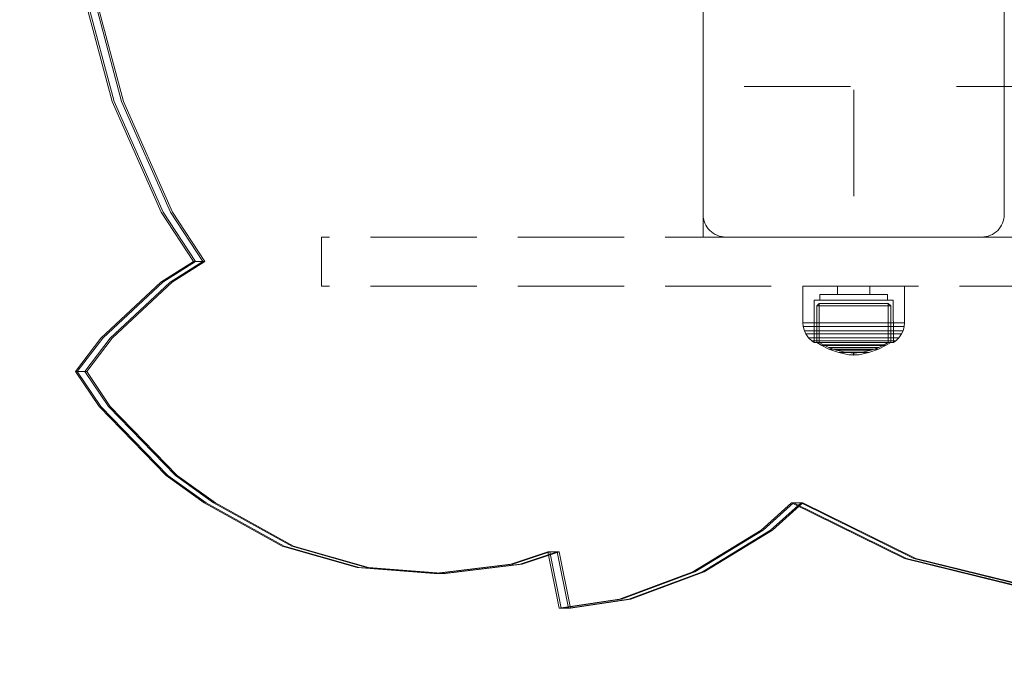
# Model space of a CAD drawing. Units: millimetres. Extents: x -728 to 9081, y -908 to 10290.
# Drawn here: x 4119 to 4381, y 2673 to 2845 of the extents above; entities that cross this region are included whole.
import ezdxf

# ---------------------------------------------------------------- set-up
doc = ezdxf.new("R2010")
doc.units = ezdxf.units.MM
doc.linetypes.add('Dashed', pattern=[56.444445, 28.222222, -28.222222])
doc.linetypes.add('Hidden Line', pattern=[39.122222, 28.222222, -10.9])
for name, color, linetype, lineweight in [('2D Drafting - General_Pen_No__101', 7, 'Continuous', 20), ('2D Drafting - General_Pen_No__62', 7, 'Continuous', 20), ('Interior - Furniture _Pen_No__87', 7, 'Continuous', 20), ('Interior - Furniture _Pen_No__89', 7, 'Continuous', 20), ('Structural - Bearing_Pen_No__89', 7, 'Continuous', 20), ('Structural - Bearing_Pen_No__90', 7, 'Continuous', 20)]:
    doc.layers.add(name, color=color, linetype=linetype, lineweight=lineweight)
for name, color, linetype in [('Dimensions', 7, 'Continuous'), ('Interior - Furniture', 7, 'Continuous'), ('Structural - Bearing', 7, 'Continuous')]:
    doc.layers.add(name, color=color, linetype=linetype)
doc.styles.get("Standard").update_dxf_attribs({"font": 'arial.ttf'})
doc.dimstyles.new('Leikkiset keinu', dxfattribs={"dimtxt": 150, "dimasz": 2.5, "dimexe": 0.06, "dimexo": 0.625, "dimtad": 0, "dimtih": 1, "dimtoh": 1, "dimdec": 0, "dimtxsty": 'Standard', "dimcen": 2.5, "dimadec": 0, "dimazin": 0, "dimtfac": 1, "dimtmove": 0, "dimatfit": 3, "dimfxl": 1, "dimarcsym": 0})

# ---------------------------------------------------------------- blocks, each defined once
blk = doc.blocks.new('Slab_20', base_point=(-1403.99, -2490))
at = {"layer": 'Structural - Bearing_Pen_No__89', "linetype": 'Continuous', "flags": 128}
blk.add_lwpolyline([(-1403.99, -2490), (-1335.99, -2490, 0.414214), (-1329.99, -2484), (-1329.99, -2416, 0.414214), (-1335.99, -2410), (-1403.99, -2410, 0.414214), (-1409.99, -2416), (-1409.99, -2484, 0.414214)], format="xyb", close=True, dxfattribs=at)
blk = doc.blocks.new('00_100101_mice_black')
at = {"layer": 'Interior - Furniture _Pen_No__87', "linetype": 'Continuous'}
for p, q in [((13.45, 18.4), (12.2, 18.27)), ((13.45, 17.75), (13.45, 18.4)), ((13.47, 18.4), (13.46, 18.4)), ((13.49, 18.4), (13.47, 18.4)), ((13.5, 18.4), (13.49, 18.4)), ((13.5, 18.4), (13.5, 18.4)), ((13.52, 18.4), (13.5, 18.4)), ((13.54, 18.4), (13.52, 18.4)), ((13.54, 18.4), (13.54, 18.4)), ((13.55, 17.75), (13.55, 18.4)), ((13.55, 18.4), (14.8, 18.27)), ((5.02, 15.82), (3.65, 14.98)), ((6.92, 16.76), (5.02, 15.82)), ((5.28, 15.82), (5.02, 15.82)), ((5.79, 15.82), (5.28, 15.82)), ((5.46, 15.63), (6.87, 16.3)), ((6.53, 15.82), (5.79, 15.82)), ((7.48, 15.82), (6.53, 15.82)), ((6.87, 16.3), (8.87, 17.02)), ((7.07, 16.3), (6.87, 16.3)), ((9.53, 17.69), (6.92, 16.76)), ((7.12, 16.76), (6.92, 16.76)), ((7.47, 16.3), (7.07, 16.3)), ((7.52, 16.76), (7.12, 16.76)), ((8.05, 16.3), (7.47, 16.3)), ((8.62, 15.82), (7.48, 15.82)), ((8.09, 16.76), (7.52, 16.76)), ((8.8, 16.3), (8.05, 16.3)), ((8.83, 16.76), (8.09, 16.76)), ((9.9, 15.82), (8.62, 15.82)), ((9.68, 16.3), (8.8, 16.3)), ((9.71, 16.76), (8.83, 16.76)), ((8.87, 17.02), (11.18, 17.54)), ((9.01, 17.02), (8.87, 17.02)), ((9.29, 17.02), (9.01, 17.02)), ((9.69, 17.02), (9.29, 17.02)), ((12.16, 18.26), (9.53, 17.69)), ((9.65, 17.69), (9.53, 17.69)), ((9.89, 17.69), (9.65, 17.69)), ((10.69, 16.3), (9.68, 16.3)), ((10.21, 17.02), (9.69, 17.02)), ((10.71, 16.76), (9.71, 16.76)), ((10.24, 17.69), (9.89, 17.69)), ((11.3, 15.82), (9.9, 15.82)), ((10.83, 17.02), (10.21, 17.02)), ((10.68, 17.69), (10.24, 17.69)), ((11.21, 17.69), (10.68, 17.69)), ((11.78, 16.3), (10.69, 16.3)), ((11.79, 16.76), (10.71, 16.76)), ((11.54, 17.02), (10.83, 17.02)), ((11.25, 17.54), (11.18, 17.54)), ((11.82, 17.69), (11.21, 17.69)), ((11.25, 17.55), (12.51, 17.7)), ((11.39, 17.54), (11.25, 17.54)), ((12.76, 15.82), (11.3, 15.82)), ((11.59, 17.54), (11.39, 17.54)), ((12.3, 17.02), (11.54, 17.02)), ((11.85, 17.54), (11.59, 17.54)), ((12.92, 16.3), (11.78, 16.3)), ((12.92, 16.76), (11.79, 16.76)), ((12.47, 17.69), (11.82, 17.69)), ((12.16, 17.54), (11.85, 17.54)), ((12.2, 18.26), (12.16, 18.26)), ((12.51, 17.54), (12.16, 17.54)), ((12.28, 18.26), (12.2, 18.26)), ((12.4, 18.26), (12.28, 18.26)), ((13.1, 17.02), (12.3, 17.02)), ((12.55, 18.26), (12.4, 18.26)), ((13.15, 17.69), (12.47, 17.69)), ((12.54, 17.7), (12.51, 17.7)), ((12.9, 17.54), (12.51, 17.54)), ((12.6, 17.7), (12.54, 17.7)), ((12.73, 18.26), (12.55, 18.26)), ((12.69, 17.7), (12.6, 17.7)), ((12.69, 17.71), (13.45, 17.75)), ((12.8, 17.7), (12.69, 17.7)), ((12.93, 18.26), (12.73, 18.26)), ((12.76, 15.82), (14.24, 15.82)), ((14.24, 15.82), (12.76, 15.82)), ((12.93, 17.7), (12.8, 17.7)), ((13.3, 17.54), (12.9, 17.54)), ((12.92, 16.76), (14.08, 16.76)), ((14.08, 16.76), (12.92, 16.76)), ((12.92, 16.3), (14.08, 16.3)), ((14.08, 16.3), (12.92, 16.3)), ((13.15, 18.26), (12.93, 18.26)), ((13.08, 17.7), (12.93, 17.7)), ((13.24, 17.7), (13.08, 17.7)), ((13.1, 17.02), (13.9, 17.02)), ((13.9, 17.02), (13.1, 17.02)), ((13.38, 18.26), (13.15, 18.26)), ((13.15, 17.69), (13.85, 17.69)), ((13.85, 17.69), (13.15, 17.69)), ((13.41, 17.7), (13.24, 17.7)), ((13.3, 17.54), (13.7, 17.54)), ((13.7, 17.54), (13.3, 17.54)), ((13.38, 18.26), (13.62, 18.26)), ((13.62, 18.26), (13.38, 18.26)), ((13.41, 17.7), (13.59, 17.7)), ((13.59, 17.7), (13.41, 17.7)), ((13.47, 17.75), (13.46, 17.75)), ((13.49, 17.75), (13.47, 17.75)), ((13.5, 17.75), (13.49, 17.75)), ((13.5, 17.75), (13.5, 17.75)), ((13.52, 17.75), (13.5, 17.75)), ((13.54, 17.75), (13.52, 17.75)), ((13.54, 17.75), (13.54, 17.75)), ((14.31, 17.71), (13.55, 17.75)), ((13.76, 17.7), (13.59, 17.7)), ((13.85, 18.26), (13.62, 18.26)), ((14.1, 17.54), (13.7, 17.54)), ((13.92, 17.7), (13.76, 17.7)), ((14.07, 18.26), (13.85, 18.26)), ((14.53, 17.69), (13.85, 17.69)), ((14.7, 17.02), (13.9, 17.02)), ((14.07, 17.7), (13.92, 17.7)), ((14.27, 18.26), (14.07, 18.26)), ((14.2, 17.7), (14.07, 17.7)), ((15.21, 16.76), (14.08, 16.76)), ((15.22, 16.3), (14.08, 16.3)), ((14.49, 17.54), (14.1, 17.54)), ((14.31, 17.7), (14.2, 17.7)), ((15.7, 15.82), (14.24, 15.82)), ((14.45, 18.26), (14.27, 18.26)), ((14.4, 17.7), (14.31, 17.7)), ((14.46, 17.7), (14.4, 17.7)), ((14.6, 18.26), (14.45, 18.26)), ((14.49, 17.7), (14.46, 17.7)), ((15.75, 17.55), (14.49, 17.7)), ((14.84, 17.54), (14.49, 17.54)), ((15.18, 17.69), (14.53, 17.69)), ((14.72, 18.26), (14.6, 18.26)), ((15.46, 17.02), (14.7, 17.02)), ((14.8, 18.26), (14.72, 18.26)), ((14.84, 18.26), (14.8, 18.26)), ((14.84, 18.26), (17.47, 17.69)), ((15.15, 17.54), (14.84, 17.54)), ((15.41, 17.54), (15.15, 17.54)), ((15.79, 17.69), (15.18, 17.69)), ((16.29, 16.76), (15.21, 16.76)), ((16.31, 16.3), (15.22, 16.3)), ((15.61, 17.54), (15.41, 17.54)), ((16.17, 17.02), (15.46, 17.02)), ((15.75, 17.54), (15.61, 17.54)), ((17.1, 15.82), (15.7, 15.82)), ((15.82, 17.54), (15.75, 17.54)), ((16.32, 17.69), (15.79, 17.69)), ((18.13, 17.02), (15.82, 17.54)), ((16.79, 17.02), (16.17, 17.02)), ((17.29, 16.76), (16.29, 16.76)), ((17.32, 16.3), (16.31, 16.3)), ((16.76, 17.69), (16.32, 17.69)), ((17.11, 17.69), (16.76, 17.69)), ((17.31, 17.02), (16.79, 17.02)), ((18.38, 15.82), (17.1, 15.82)), ((17.35, 17.69), (17.11, 17.69)), ((18.17, 16.76), (17.29, 16.76)), ((17.71, 17.02), (17.31, 17.02)), ((18.2, 16.3), (17.32, 16.3)), ((17.47, 17.69), (17.35, 17.69)), ((17.47, 17.69), (20.08, 16.76)), ((17.99, 17.02), (17.71, 17.02)), ((18.13, 17.02), (17.99, 17.02)), ((20.13, 16.3), (18.13, 17.02)), ((18.91, 16.76), (18.17, 16.76)), ((18.95, 16.3), (18.2, 16.3)), ((19.52, 15.82), (18.38, 15.82)), ((19.48, 16.76), (18.91, 16.76)), ((19.53, 16.3), (18.95, 16.3)), ((19.88, 16.76), (19.48, 16.76)), ((20.47, 15.82), (19.52, 15.82)), ((19.93, 16.3), (19.53, 16.3)), ((20.08, 16.76), (19.88, 16.76)), ((20.13, 16.3), (19.93, 16.3)), ((20.08, 16.76), (21.98, 15.82)), ((21.54, 15.63), (20.13, 16.3)), ((21.21, 15.82), (20.47, 15.82)), ((21.72, 15.82), (21.21, 15.82)), ((21.98, 15.82), (21.72, 15.82)), ((21.98, 15.82), (23.35, 14.98)), ((1.52, 13.78), (0.79, 12.74)), ((2.34, 14.55), (1.52, 13.78)), ((1.89, 13.78), (1.52, 13.78)), ((2.61, 13.78), (1.89, 13.78)), ((2.98, 14.98), (2.34, 14.55)), ((2.68, 14.55), (2.34, 14.55)), ((3.65, 13.78), (2.61, 13.78)), ((3.35, 14.55), (2.68, 14.55)), ((3, 3.75), (2.98, 14.98)), ((3.3, 14.98), (2.98, 14.98)), ((3.93, 14.98), (3.3, 14.98)), ((4.32, 14.55), (3.35, 14.55)), ((3.95, 14.98), (3.65, 14.98)), ((3.65, 14.98), (3.66, 5.28)), ((5, 13.78), (3.65, 13.78)), ((4.85, 14.98), (3.93, 14.98)), ((4.54, 14.98), (3.95, 14.98)), ((5.58, 14.55), (4.32, 14.55)), ((4.34, 14.98), (5.46, 15.63)), ((4.35, 4.61), (4.34, 14.98)), ((5.4, 14.98), (4.54, 14.98)), ((6.03, 14.98), (4.85, 14.98)), ((6.61, 13.78), (5, 13.78)), ((6.51, 14.98), (5.4, 14.98)), ((5.7, 15.63), (5.46, 15.63)), ((7.08, 14.55), (5.58, 14.55)), ((6.18, 15.63), (5.7, 15.63)), ((7.44, 14.98), (6.03, 14.98)), ((6.89, 15.63), (6.18, 15.63)), ((7.83, 14.98), (6.51, 14.98)), ((8.42, 13.78), (6.61, 13.78)), ((7.79, 15.63), (6.89, 15.63)), ((8.77, 14.55), (7.08, 14.55)), ((9.04, 14.98), (7.44, 14.98)), ((8.87, 15.63), (7.79, 15.63)), ((9.32, 14.98), (7.83, 14.98)), ((10.39, 13.78), (8.42, 13.78)), ((10.6, 14.55), (8.77, 14.55)), ((10.09, 15.63), (8.87, 15.63)), ((10.77, 14.98), (9.04, 14.98)), ((10.94, 14.98), (9.32, 14.98)), ((11.41, 15.63), (10.09, 15.63)), ((12.45, 13.78), (10.39, 13.78)), ((12.52, 14.55), (10.6, 14.55)), ((12.58, 14.98), (10.77, 14.98)), ((12.64, 14.98), (10.94, 14.98)), ((12.8, 15.63), (11.41, 15.63)), ((12.45, 13.78), (14.55, 13.78)), ((14.55, 13.78), (12.45, 13.78)), ((12.52, 14.55), (14.48, 14.55)), ((14.48, 14.55), (12.52, 14.55)), ((14.42, 14.98), (12.58, 14.98)), ((14.36, 14.98), (12.64, 14.98)), ((12.8, 15.63), (14.2, 15.63)), ((14.2, 15.63), (12.8, 15.63)), ((15.59, 15.63), (14.2, 15.63)), ((16.06, 14.98), (14.36, 14.98)), ((16.23, 14.98), (14.42, 14.98)), ((16.4, 14.55), (14.48, 14.55)), ((16.61, 13.78), (14.55, 13.78)), ((16.91, 15.63), (15.59, 15.63)), ((17.68, 14.98), (16.06, 14.98)), ((17.96, 14.98), (16.23, 14.98)), ((18.23, 14.55), (16.4, 14.55)), ((18.58, 13.78), (16.61, 13.78)), ((18.13, 15.63), (16.91, 15.63)), ((19.17, 14.98), (17.68, 14.98)), ((19.56, 14.98), (17.96, 14.98)), ((19.21, 15.63), (18.13, 15.63)), ((19.92, 14.55), (18.23, 14.55)), ((20.39, 13.78), (18.58, 13.78)), ((20.49, 14.98), (19.17, 14.98)), ((20.11, 15.63), (19.21, 15.63)), ((20.97, 14.98), (19.56, 14.98)), ((21.42, 14.55), (19.92, 14.55)), ((20.82, 15.63), (20.11, 15.63)), ((22, 13.78), (20.39, 13.78)), ((21.6, 14.98), (20.49, 14.98)), ((21.3, 15.63), (20.82, 15.63)), ((22.15, 14.98), (20.97, 14.98)), ((21.54, 15.63), (21.3, 15.63)), ((22.68, 14.55), (21.42, 14.55)), ((22.66, 14.98), (21.54, 15.63)), ((22.46, 14.98), (21.6, 14.98)), ((23.35, 13.78), (22, 13.78)), ((23.07, 14.98), (22.15, 14.98)), ((23.05, 14.98), (22.46, 14.98)), ((22.65, 4.61), (22.66, 14.98)), ((23.65, 14.55), (22.68, 14.55)), ((23.35, 14.98), (23.05, 14.98)), ((23.7, 14.98), (23.07, 14.98)), ((23.35, 14.98), (23.34, 5.28)), ((24.39, 13.78), (23.35, 13.78)), ((24.32, 14.55), (23.65, 14.55)), ((24.02, 14.98), (23.7, 14.98)), ((24, 3.75), (24.02, 14.98)), ((24.02, 14.98), (24.66, 14.55)), ((24.66, 14.55), (24.32, 14.55)), ((25.11, 13.78), (24.39, 13.78)), ((24.66, 14.55), (25.48, 13.78)), ((25.48, 13.78), (25.11, 13.78)), ((25.48, 13.78), (26.21, 12.74)), ((0.09, 10.79), (0, 9.75)), ((0.39, 11.88), (0.09, 10.79)), ((0.5, 10.79), (0.09, 10.79)), ((0.79, 12.74), (0.39, 11.88)), ((0.78, 11.88), (0.39, 11.88)), ((1.3, 10.79), (0.5, 10.79)), ((1.57, 11.88), (0.78, 11.88)), ((1.17, 12.74), (0.79, 12.74)), ((1.93, 12.74), (1.17, 12.74)), ((2.47, 10.79), (1.3, 10.79)), ((2.72, 11.88), (1.57, 11.88)), ((3.05, 12.74), (1.93, 12.74)), ((3.98, 10.79), (2.47, 10.79)), ((4.19, 11.88), (2.72, 11.88)), ((4.48, 12.74), (3.05, 12.74)), ((5.78, 10.79), (3.98, 10.79)), ((5.95, 11.88), (4.19, 11.88)), ((6.18, 12.74), (4.48, 12.74)), ((7.81, 10.79), (5.78, 10.79)), ((7.94, 11.88), (5.95, 11.88)), ((8.11, 12.74), (6.18, 12.74)), ((10.02, 10.79), (7.81, 10.79)), ((10.09, 11.88), (7.94, 11.88)), ((10.2, 12.74), (8.11, 12.74)), ((12.33, 10.79), (10.02, 10.79)), ((12.35, 11.88), (10.09, 11.88)), ((12.39, 12.74), (10.2, 12.74)), ((12.33, 10.79), (14.67, 10.79)), ((14.67, 10.79), (12.33, 10.79)), ((12.35, 11.88), (14.65, 11.88)), ((14.65, 11.88), (12.35, 11.88)), ((12.39, 12.74), (14.61, 12.74)), ((14.61, 12.74), (12.39, 12.74)), ((16.8, 12.74), (14.61, 12.74)), ((16.91, 11.88), (14.65, 11.88)), ((16.98, 10.79), (14.67, 10.79)), ((18.89, 12.74), (16.8, 12.74)), ((19.06, 11.88), (16.91, 11.88)), ((19.19, 10.79), (16.98, 10.79)), ((20.82, 12.74), (18.89, 12.74)), ((21.05, 11.88), (19.06, 11.88)), ((21.22, 10.79), (19.19, 10.79)), ((22.52, 12.74), (20.82, 12.74)), ((22.81, 11.88), (21.05, 11.88)), ((23.02, 10.79), (21.22, 10.79)), ((23.95, 12.74), (22.52, 12.74)), ((24.28, 11.88), (22.81, 11.88)), ((24.53, 10.79), (23.02, 10.79)), ((25.07, 12.74), (23.95, 12.74)), ((25.43, 11.88), (24.28, 11.88)), ((25.7, 10.79), (24.53, 10.79)), ((25.83, 12.74), (25.07, 12.74)), ((26.22, 11.88), (25.43, 11.88)), ((26.5, 10.79), (25.7, 10.79)), ((26.21, 12.74), (25.83, 12.74)), ((26.21, 12.74), (26.61, 11.88)), ((26.61, 11.88), (26.22, 11.88)), ((26.91, 10.79), (26.5, 10.79)), ((26.61, 11.88), (26.91, 10.79)), ((26.91, 10.79), (27, 9.75)), ((0.41, 9.75), (0, 9.75)), ((0, 9.75), (0, 0)), ((1.22, 9.75), (0.41, 9.75)), ((2.4, 9.75), (1.22, 9.75)), ((3.92, 9.75), (2.4, 9.75)), ((5.73, 9.75), (3.92, 9.75)), ((7.77, 9.75), (5.73, 9.75)), ((9.99, 9.75), (7.77, 9.75)), ((12.32, 9.75), (9.99, 9.75)), ((12.32, 9.75), (14.68, 9.75)), ((14.68, 9.75), (12.32, 9.75)), ((17.01, 9.75), (14.68, 9.75)), ((19.23, 9.75), (17.01, 9.75)), ((21.27, 9.75), (19.23, 9.75)), ((23.08, 9.75), (21.27, 9.75)), ((24.6, 9.75), (23.08, 9.75)), ((25.78, 9.75), (24.6, 9.75)), ((26.59, 9.75), (25.78, 9.75)), ((27, 9.75), (26.59, 9.75)), ((27, 9.75), (27, 0)), ((3.66, 5.28), (4.35, 4.61)), ((3.96, 5.28), (3.66, 5.28)), ((4.55, 5.28), (3.96, 5.28)), ((5.41, 5.28), (4.55, 5.28)), ((6.52, 5.28), (5.41, 5.28)), ((7.84, 5.28), (6.52, 5.28)), ((9.33, 5.28), (7.84, 5.28)), ((10.94, 5.28), (9.33, 5.28)), ((12.64, 5.28), (10.94, 5.28)), ((12.64, 5.28), (14.36, 5.28)), ((14.36, 5.28), (12.64, 5.28)), ((16.06, 5.28), (14.36, 5.28)), ((17.67, 5.28), (16.06, 5.28)), ((19.16, 5.28), (17.67, 5.28)), ((20.48, 5.28), (19.16, 5.28)), ((21.59, 5.28), (20.48, 5.28)), ((22.45, 5.28), (21.59, 5.28)), ((23.04, 5.28), (22.45, 5.28)), ((23.34, 5.28), (22.65, 4.61)), ((23.34, 5.28), (23.04, 5.28)), ((3.32, 3.75), (3, 3.75)), ((3.95, 3.75), (3.32, 3.75)), ((4.87, 3.75), (3.95, 3.75)), ((4.63, 4.61), (4.35, 4.61)), ((4.5, 2.25), (4.5, 3.75)), ((5.18, 4.61), (4.63, 4.61)), ((6.05, 3.75), (4.87, 3.75)), ((5.98, 4.61), (5.18, 4.61)), ((7.01, 4.61), (5.98, 4.61)), ((7.45, 3.75), (6.05, 3.75)), ((8.23, 4.61), (7.01, 4.61)), ((9.05, 3.75), (7.45, 3.75)), ((9.62, 4.61), (8.23, 4.61)), ((10.77, 3.75), (9.05, 3.75)), ((11.12, 4.61), (9.62, 4.61)), ((12.58, 3.75), (10.77, 3.75)), ((12.7, 4.61), (11.12, 4.61)), ((14.42, 3.75), (12.58, 3.75)), ((12.7, 4.61), (14.3, 4.61)), ((14.3, 4.61), (12.7, 4.61)), ((15.88, 4.61), (14.3, 4.61)), ((16.23, 3.75), (14.42, 3.75)), ((17.38, 4.61), (15.88, 4.61)), ((17.95, 3.75), (16.23, 3.75)), ((18.77, 4.61), (17.38, 4.61)), ((19.55, 3.75), (17.95, 3.75)), ((19.99, 4.61), (18.77, 4.61)), ((20.95, 3.75), (19.55, 3.75)), ((21.02, 4.61), (19.99, 4.61)), ((22.13, 3.75), (20.95, 3.75)), ((21.82, 4.61), (21.02, 4.61)), ((22.37, 4.61), (21.82, 4.61)), ((23.05, 3.75), (22.13, 3.75)), ((22.65, 4.61), (22.37, 4.61)), ((22.5, 2.25), (22.5, 3.75)), ((23.68, 3.75), (23.05, 3.75)), ((24, 3.75), (23.68, 3.75)), ((0.41, 0), (0, 0)), ((1.22, 0), (0.41, 0)), ((2.4, 0), (1.22, 0)), ((3.92, 0), (2.4, 0)), ((5.73, 0), (3.92, 0)), ((4.77, 2.25), (4.5, 2.25)), ((5.31, 2.25), (4.77, 2.25)), ((6.1, 2.25), (5.31, 2.25)), ((7.77, 0), (5.73, 0)), ((7.11, 2.25), (6.1, 2.25)), ((8.32, 2.25), (7.11, 2.25)), ((9.99, 0), (7.77, 0)), ((9.68, 2.25), (8.32, 2.25)), ((9.2, 0), (9.2, 2.25)), ((11.16, 2.25), (9.68, 2.25)), ((12.32, 0), (9.99, 0)), ((12.71, 2.25), (11.16, 2.25)), ((14.68, 0), (12.32, 0)), ((14.29, 2.25), (12.71, 2.25)), ((15.84, 2.25), (14.29, 2.25)), ((17.01, 0), (14.68, 0)), ((17.32, 2.25), (15.84, 2.25)), ((19.23, 0), (17.01, 0)), ((18.68, 2.25), (17.32, 2.25)), ((17.8, 0), (17.8, 2.25)), ((19.89, 2.25), (18.68, 2.25)), ((21.27, 0), (19.23, 0)), ((20.9, 2.25), (19.89, 2.25)), ((21.69, 2.25), (20.9, 2.25)), ((23.08, 0), (21.27, 0)), ((22.23, 2.25), (21.69, 2.25)), ((22.5, 2.25), (22.23, 2.25)), ((24.6, 0), (23.08, 0)), ((25.78, 0), (24.6, 0)), ((26.59, 0), (25.78, 0)), ((27, 0), (26.59, 0))]:
    blk.add_line(p, q, dxfattribs=at)
blk = doc.blocks.new('Beam_21', base_point=(-1079.99, -2503.02))
at = {"layer": 'Structural - Bearing_Pen_No__90', "linetype": 'Hidden Line'}
for p, q in [((-1511.4, -2503.02), (-1511.4, -2502.02)), ((-648.58, -2503.02), (-1511.4, -2503.02))]:
    blk.add_line(p, q, dxfattribs=at)
blk = doc.blocks.new('Beam_23', base_point=(-1079.99, -2502.01))
at = {"layer": 'Structural - Bearing_Pen_No__90', "linetype": 'Hidden Line'}
blk.add_line((-1511.4, -2502.01), (-1511.4, -2491.01), dxfattribs=at)
blk = doc.blocks.new('Beam_25', base_point=(-1079.99, -2491))
at = {"layer": 'Structural - Bearing_Pen_No__90', "linetype": 'Hidden Line'}
for p in [(-648.58, -2490), (-1511.4, -2491)]:
    blk.add_line(p, (-1511.4, -2490), dxfattribs=at)
blk = doc.blocks.new('*D240')
at = {"layer": 'Defpoints', "color": 0}
for p in [(4386.78, 9146.28), (-501.22, 389.31), (4631.18, 389.31)]:
    blk.add_point(p, dxfattribs=at)
at = {"layer": 'Dimensions', "color": 0, "lineweight": -2}
for p, q in [((4386.16, 9146.28), (-501.28, 9146.28)), ((-501.22, 9143.78), (-501.22, 4844.99)), ((-501.22, 391.81), (-501.22, 4690.59)), ((4630.55, 389.31), (-501.28, 389.31))]:
    blk.add_line(p, q, dxfattribs=at)
at = {"layer": 'Dimensions', "color": 0}
for points in [[(-500.8, 9143.78), (-501.64, 9143.78), (-501.22, 9146.28)], [(-501.64, 391.81), (-500.8, 391.81), (-501.22, 389.31)]]:
    blk.add_solid(points, dxfattribs=at)
at = {"layer": 'Dimensions', "color": 0, "insert": (-501.22, 4767.79), "char_height": 150, "attachment_point": 5}
blk.add_mtext('8757', dxfattribs=at)
blk = doc.blocks.new('*D241')
at = {"layer": 'Defpoints', "color": 0}
for p in [(9080.74, 3027.82), (238.56, 2873.43), (9080.74, -809.95)]:
    blk.add_point(p, dxfattribs=at)
at = {"layer": 'Dimensions', "color": 0, "lineweight": -2}
for p, q in [((9080.74, 3027.2), (9080.74, -810.01)), ((238.56, 2872.81), (238.56, -810.01)), ((241.06, -809.95), (4436.05, -809.95)), ((9078.24, -809.95), (4883.25, -809.95))]:
    blk.add_line(p, q, dxfattribs=at)
at = {"layer": 'Dimensions', "color": 0}
for points in [[(241.06, -809.53), (241.06, -810.36), (238.56, -809.95)], [(9078.24, -810.36), (9078.24, -809.53), (9080.74, -809.95)]]:
    blk.add_solid(points, dxfattribs=at)
at = {"layer": 'Dimensions', "color": 0, "insert": (4659.65, -809.95), "char_height": 150, "attachment_point": 5}
blk.add_mtext('8842', dxfattribs=at)
blk = doc.blocks.new('*D243')
at = {"layer": 'Defpoints', "color": 0}
for p in [(2293.74, 2878.73), (7585.64, 2811.83), (7585.64, 1415.35)]:
    blk.add_point(p, dxfattribs=at)
at = {"layer": 'Dimensions', "color": 0, "lineweight": -2}
for p, q in [((2293.74, 2878.11), (2293.74, 1415.29)), ((7585.64, 2811.2), (7585.64, 1415.29)), ((2296.24, 1415.35), (4716.16, 1415.35)), ((7583.14, 1415.35), (5163.21, 1415.35))]:
    blk.add_line(p, q, dxfattribs=at)
at = {"layer": 'Dimensions', "color": 0}
for points in [[(2296.24, 1415.77), (2296.24, 1414.93), (2293.74, 1415.35)], [(7583.14, 1414.93), (7583.14, 1415.77), (7585.64, 1415.35)]]:
    blk.add_solid(points, dxfattribs=at)
at = {"layer": 'Dimensions', "color": 0, "insert": (4939.69, 1415.35), "char_height": 150, "attachment_point": 5}
blk.add_mtext('5292', dxfattribs=at)
blk = doc.blocks.new('00_TEMAT_NAT_JK2plaknes')
at = {"layer": 'Interior - Furniture _Pen_No__89', "linetype": 'Continuous'}
for p, q in [((846.99, 866.85), (863.02, 869.23)), ((847.49, 866.85), (863.52, 869.23)), ((849.49, 866.85), (865.52, 869.23)), ((849.99, 866.85), (866.02, 869.23)), ((863.02, 869.23), (866.05, 854.3)), ((863.52, 869.23), (863.02, 869.23)), ((863.52, 869.23), (866.55, 854.3)), ((865.52, 869.23), (863.52, 869.23)), ((865.52, 869.23), (868.55, 854.3)), ((866.02, 869.23), (865.52, 869.23)), ((866.02, 869.23), (869.05, 854.3)), ((827.49, 859.6), (846.99, 866.85)), ((827.99, 859.6), (847.49, 866.85)), ((829.99, 859.6), (849.49, 866.85)), ((830.49, 859.6), (849.99, 866.85)), ((737.19, 864.48), (771.3, 856.05)), ((737.69, 864.48), (771.8, 856.05)), ((739.69, 864.48), (773.8, 856.05)), ((740.19, 864.48), (774.3, 856.05)), ((809.38, 848.54), (827.49, 859.6)), ((809.88, 848.54), (827.99, 859.6)), ((811.88, 848.54), (829.99, 859.6)), ((812.38, 848.54), (830.49, 859.6)), ((875.89, 857.58), (896.26, 860.09)), ((876.39, 857.58), (896.76, 860.09)), ((878.39, 857.58), (898.76, 860.09)), ((878.89, 857.58), (899.26, 860.09)), ((896.26, 860.09), (916.7, 858.48)), ((896.76, 860.09), (896.26, 860.09)), ((896.76, 860.09), (917.2, 858.48)), ((898.76, 860.09), (896.76, 860.09)), ((898.76, 860.09), (919.2, 858.48)), ((899.26, 860.09), (898.76, 860.09)), ((899.26, 860.09), (919.7, 858.48)), ((916.7, 858.48), (936.59, 852.79)), ((917.2, 858.48), (937.09, 852.79)), ((919.2, 858.48), (939.09, 852.79)), ((919.7, 858.48), (939.59, 852.79)), ((771.3, 856.05), (801.29, 841.28)), ((771.8, 856.05), (801.79, 841.28)), ((773.8, 856.05), (803.79, 841.28)), ((774.3, 856.05), (804.29, 841.28)), ((866.05, 854.3), (875.89, 857.58)), ((866.55, 854.3), (876.39, 857.58)), ((868.55, 854.3), (878.39, 857.58)), ((869.05, 854.3), (878.89, 857.58)), ((866.55, 854.3), (866.05, 854.3)), ((868.55, 854.3), (866.55, 854.3)), ((869.05, 854.3), (868.55, 854.3)), ((936.59, 852.79), (957.35, 841.28)), ((937.09, 852.79), (957.85, 841.28)), ((939.09, 852.79), (959.85, 841.28)), ((939.59, 852.79), (960.35, 841.28)), ((801.29, 841.28), (809.38, 848.54)), ((801.79, 841.28), (809.88, 848.54)), ((803.79, 841.28), (811.88, 848.54)), ((804.29, 841.28), (812.38, 848.54)), ((801.79, 841.28), (801.29, 841.28)), ((803.79, 841.28), (801.79, 841.28)), ((804.29, 841.28), (803.79, 841.28)), ((957.35, 841.28), (967.49, 834.02)), ((957.85, 841.28), (967.99, 834.02)), ((959.85, 841.28), (969.99, 834.02)), ((960.35, 841.28), (970.49, 834.02)), ((967.49, 834.02), (985.29, 815.65)), ((967.99, 834.02), (985.79, 815.65)), ((969.99, 834.02), (987.79, 815.65)), ((970.49, 834.02), (988.29, 815.65)), ((985.29, 815.65), (991.56, 806.42)), ((985.79, 815.65), (992.06, 806.42)), ((987.79, 815.65), (994.06, 806.42)), ((988.29, 815.65), (994.56, 806.42)), ((991.56, 806.42), (984.82, 797.52)), ((992.06, 806.42), (985.32, 797.52)), ((994.06, 806.42), (987.32, 797.52)), ((994.56, 806.42), (987.82, 797.52)), ((992.06, 806.42), (991.56, 806.42)), ((994.06, 806.42), (992.06, 806.42)), ((994.56, 806.42), (994.06, 806.42)), ((984.82, 797.52), (968.86, 782.68)), ((985.32, 797.52), (969.36, 782.68)), ((987.32, 797.52), (971.36, 782.68)), ((987.82, 797.52), (971.86, 782.68)), ((968.86, 782.68), (960.18, 777.16)), ((969.36, 782.68), (960.68, 777.16)), ((971.36, 782.68), (962.68, 777.16)), ((971.86, 782.68), (963.18, 777.16)), ((960.18, 777.16), (968.79, 764.01)), ((960.68, 777.16), (960.18, 777.16)), ((960.68, 777.16), (969.29, 764.01)), ((962.68, 777.16), (960.68, 777.16)), ((962.68, 777.16), (971.29, 764.01)), ((963.18, 777.16), (962.68, 777.16)), ((963.18, 777.16), (971.79, 764.01)), ((968.79, 764.01), (981.79, 734.66)), ((969.29, 764.01), (982.29, 734.66)), ((971.29, 764.01), (984.29, 734.66)), ((971.79, 764.01), (984.79, 734.66)), ((981.79, 734.66), (990.18, 703.15)), ((982.29, 734.66), (990.68, 703.15)), ((984.29, 734.66), (992.68, 703.15)), ((984.79, 734.66), (993.18, 703.15))]:
    blk.add_line(p, q, dxfattribs=at)

msp = doc.modelspace()

# ---------------------------------------------------------------- linework, layer by layer
at = {"layer": '2D Drafting - General_Pen_No__101', "linetype": 'Dashed'}
for p, q in [((4340.79, 3447.27), (4340.79, 2787.27)), ((4960.79, 2827.27), (4300.79, 2827.27))]:
    msp.add_line(p, q, dxfattribs=at)
at = {"layer": '2D Drafting - General_Pen_No__62', "linetype": 'Continuous', "flags": 128}
msp.add_lwpolyline([(4960.79, 3447.27), (4300.79, 3447.27), (4300.79, 2787.27), (4960.79, 2787.27)], close=True, dxfattribs=at)

# ---------------------------------------------------------------- block references
at = {"layer": 'Interior - Furniture', "color": 104, "linetype": 'Continuous', "lineweight": 30, "true_color": 0x029e21, "zscale": 1000, "rotation": 180}
msp.add_blockref('00_TEMAT_NAT_JK2plaknes', (5128.57, 3557.92), dxfattribs=at)
at = {"layer": 'Interior - Furniture', "color": 104, "linetype": 'Continuous', "lineweight": 20, "true_color": 0x029e21, "zscale": 1000, "rotation": 180}
msp.add_blockref('00_100101_mice_black', (4354.29, 2774.25), dxfattribs=at)
at = {"layer": 'Structural - Bearing', "color": 123, "linetype": 'Continuous', "lineweight": 20, "true_color": 0x71cebe}
msp.add_blockref('Slab_20', (4306.79, 2787.27), dxfattribs=at)
at = {"layer": 'Structural - Bearing', "color": 132, "lineweight": 20, "true_color": 0x00bfbf}
for name, p in [('Beam_25', (4630.79, 2786.27)), ('Beam_23', (4630.79, 2775.26)), ('Beam_21', (4630.79, 2774.25))]:
    msp.add_blockref(name, p, dxfattribs=at)

# ---------------------------------------------------------------- dimensions: what is measured, and where the dimension line sits
at = {"layer": 'Dimensions'}
dim = msp.add_linear_dim(base=(-501.22, 389.31), p1=(4386.78, 9146.28), p2=(4631.18, 389.31), angle=90, dimstyle='Leikkiset keinu', dxfattribs=at)
dim.commit()
dim.dimension.update_dxf_attribs({"geometry": '*D240', "text_midpoint": (-501.22, 4767.79)})
for base, p1, p2, picture, middle in [((9080.74, -809.95), (238.56, 2873.43), (9080.74, 3027.82), '*D241', (4659.65, -809.95)), ((7585.64, 1415.35), (2293.74, 2878.73), (7585.64, 2811.83), '*D243', (4939.69, 1415.35))]:
    dim = msp.add_linear_dim(base=base, p1=p1, p2=p2, dimstyle='Leikkiset keinu', dxfattribs=at)
    dim.commit()
    dim.dimension.update_dxf_attribs({"geometry": picture, "text_midpoint": middle})

doc.saveas('drawing.dxf')
